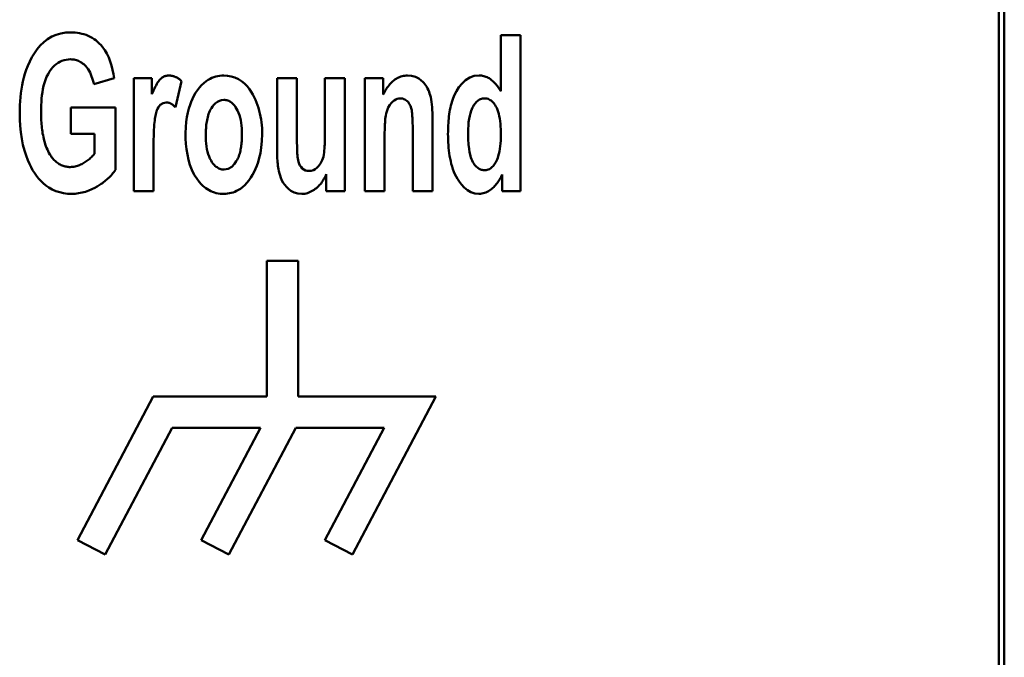
# Model space of a CAD drawing. Units: millimetres. Extents: x 81 to 265, y 52 to 183.
# Drawn here: x 108 to 121, y 69 to 77 of the extents above; entities that cross this region are included whole.
import ezdxf

# ---------------------------------------------------------------- set-up
doc = ezdxf.new("R2010")
doc.units = ezdxf.units.MM
doc.layers.add('Visible (ISO)', color=7, linetype='Continuous', lineweight=50)

msp = doc.modelspace()

# ---------------------------------------------------------------- linework, layer by layer
at = {"layer": 'Visible (ISO)'}
for p, q in [((120.966, 58.17), (120.966, 179.552)), ((121.037, 57.93), (121.037, 179.483)), ((114.59, 76.573), (114.59, 75.854)), ((114.59, 76.573), (114.843, 76.573)), ((114.843, 74.573), (114.843, 76.573)), ((109.381, 75.945), (109.643, 76.02)), ((109.892, 76.021), (109.892, 74.573)), ((109.892, 76.021), (110.126, 76.021)), ((110.126, 75.815), (110.126, 76.021)), ((111.728, 76.021), (111.981, 76.021)), ((111.728, 76.021), (111.728, 75.104)), ((111.981, 75.355), (111.981, 76.021)), ((112.341, 76.021), (112.341, 75.41)), ((112.341, 76.021), (112.594, 76.021)), ((112.594, 74.573), (112.594, 76.021)), ((112.851, 76.021), (112.851, 74.573)), ((112.851, 76.021), (113.085, 76.021)), ((113.085, 75.811), (113.085, 76.021)), ((110.428, 75.649), (110.506, 75.984)), ((109.089, 75.645), (109.089, 75.307)), ((109.089, 75.645), (109.66, 75.645)), ((109.66, 74.849), (109.66, 75.645)), ((113.717, 74.573), (113.717, 75.474)), ((109.392, 75.307), (109.089, 75.307)), ((109.392, 75.307), (109.392, 75.053)), ((113.465, 75.313), (113.465, 74.573)), ((113.103, 74.573), (113.103, 75.229)), ((110.145, 74.573), (110.145, 75.02)), ((112.358, 74.79), (112.358, 74.573)), ((114.609, 74.786), (114.609, 74.573)), ((110.145, 74.573), (109.892, 74.573)), ((112.594, 74.573), (112.358, 74.573)), ((113.103, 74.573), (112.851, 74.573)), ((113.717, 74.573), (113.465, 74.573)), ((114.843, 74.573), (114.609, 74.573)), ((111.597, 73.68), (111.597, 71.943)), ((111.597, 73.68), (111.997, 73.68)), ((111.997, 71.943), (111.997, 73.68)), ((110.143, 71.943), (109.172, 70.105)), ((110.143, 71.943), (111.597, 71.943)), ((111.997, 71.943), (113.762, 71.943)), ((112.692, 69.918), (113.762, 71.943)), ((109.526, 69.918), (110.384, 71.543)), ((111.515, 71.543), (110.384, 71.543)), ((111.515, 71.543), (110.755, 70.105)), ((111.109, 69.918), (111.968, 71.543)), ((113.099, 71.543), (111.968, 71.543)), ((113.099, 71.543), (112.339, 70.105)), ((109.172, 70.105), (109.526, 69.918)), ((110.755, 70.105), (111.109, 69.918)), ((112.339, 70.105), (112.692, 69.918))]:
    msp.add_line(p, q, dxfattribs=at)
at = {"layer": 'Visible (ISO)', "flags": 128}
for points in [[(108.433, 75.575), (108.433, 75.626), (108.435, 75.676), (108.438, 75.727), (108.442, 75.778), (108.448, 75.829), (108.455, 75.88), (108.463, 75.93), (108.474, 75.98), (108.486, 76.029), (108.5, 76.078), (108.516, 76.128), (108.537, 76.181), (108.561, 76.235), (108.589, 76.29), (108.621, 76.343), (108.656, 76.394), (108.696, 76.441), (108.741, 76.484), (108.79, 76.521), (108.843, 76.553), (108.9, 76.577), (108.96, 76.594), (109.022, 76.604), (109.085, 76.607)], [(109.085, 76.607), (109.114, 76.607), (109.143, 76.605), (109.171, 76.602), (109.2, 76.597), (109.228, 76.591), (109.256, 76.584), (109.284, 76.575), (109.31, 76.564), (109.336, 76.552), (109.361, 76.538), (109.385, 76.522), (109.408, 76.506), (109.43, 76.487), (109.452, 76.467), (109.474, 76.443), (109.498, 76.414), (109.523, 76.378), (109.548, 76.335), (109.572, 76.286), (109.592, 76.235), (109.609, 76.182), (109.623, 76.128), (109.634, 76.074), (109.643, 76.02)], [(109.085, 76.263), (109.056, 76.261), (109.028, 76.258), (109.001, 76.251), (108.974, 76.242), (108.948, 76.231), (108.924, 76.217), (108.901, 76.2), (108.88, 76.182), (108.859, 76.161), (108.837, 76.136), (108.816, 76.107), (108.796, 76.074), (108.778, 76.037), (108.763, 75.999), (108.75, 75.96), (108.739, 75.921), (108.73, 75.881), (108.723, 75.841), (108.717, 75.8), (108.713, 75.759), (108.71, 75.718), (108.707, 75.677), (108.706, 75.636), (108.706, 75.596)], [(109.381, 75.945), (109.376, 75.97), (109.369, 75.995), (109.362, 76.02), (109.354, 76.044), (109.344, 76.069), (109.334, 76.092), (109.321, 76.115), (109.308, 76.137), (109.294, 76.156), (109.28, 76.173), (109.266, 76.188), (109.252, 76.2), (109.239, 76.211), (109.226, 76.22), (109.213, 76.228), (109.2, 76.235), (109.187, 76.242), (109.173, 76.247), (109.159, 76.252), (109.144, 76.256), (109.129, 76.259), (109.115, 76.261), (109.1, 76.262), (109.085, 76.263)], [(110.126, 75.815), (110.136, 75.841), (110.147, 75.865), (110.158, 75.888), (110.168, 75.909), (110.178, 75.929), (110.189, 75.947), (110.199, 75.964), (110.209, 75.979), (110.219, 75.992), (110.229, 76.004), (110.238, 76.013), (110.247, 76.021), (110.256, 76.028), (110.264, 76.033), (110.272, 76.038), (110.279, 76.041), (110.287, 76.045), (110.294, 76.048), (110.302, 76.05), (110.31, 76.052), (110.318, 76.053), (110.326, 76.055), (110.334, 76.055), (110.343, 76.055)], [(110.343, 76.055), (110.35, 76.055), (110.358, 76.055), (110.365, 76.054), (110.373, 76.053), (110.38, 76.052), (110.388, 76.05), (110.395, 76.048), (110.402, 76.046), (110.41, 76.044), (110.417, 76.041), (110.424, 76.039), (110.431, 76.035), (110.438, 76.032), (110.445, 76.029), (110.451, 76.025), (110.458, 76.021), (110.464, 76.017), (110.471, 76.012), (110.477, 76.008), (110.483, 76.003), (110.489, 75.999), (110.495, 75.994), (110.501, 75.989), (110.506, 75.984)], [(110.556, 75.318), (110.558, 75.392), (110.564, 75.461), (110.573, 75.523), (110.585, 75.58), (110.599, 75.632), (110.614, 75.678), (110.629, 75.719), (110.646, 75.758), (110.664, 75.795), (110.685, 75.832), (110.708, 75.868), (110.733, 75.901), (110.761, 75.932), (110.79, 75.959), (110.818, 75.981), (110.845, 75.999), (110.87, 76.014), (110.894, 76.025), (110.919, 76.034), (110.943, 76.042), (110.968, 76.048), (110.994, 76.052), (111.02, 76.055), (111.046, 76.055)], [(111.046, 76.055), (111.095, 76.053), (111.142, 76.044), (111.189, 76.03), (111.233, 76.009), (111.274, 75.983), (111.311, 75.952), (111.345, 75.917), (111.373, 75.881), (111.397, 75.846), (111.417, 75.811), (111.434, 75.778), (111.45, 75.744), (111.465, 75.71), (111.478, 75.675), (111.49, 75.639), (111.5, 75.603), (111.509, 75.567), (111.517, 75.53), (111.523, 75.493), (111.528, 75.456), (111.532, 75.418), (111.535, 75.381), (111.536, 75.343), (111.537, 75.306)], [(113.085, 75.811), (113.093, 75.826), (113.101, 75.841), (113.11, 75.857), (113.119, 75.872), (113.129, 75.887), (113.139, 75.901), (113.15, 75.916), (113.161, 75.93), (113.172, 75.943), (113.184, 75.956), (113.196, 75.969), (113.209, 75.981), (113.223, 75.992), (113.236, 76.002), (113.251, 76.012), (113.265, 76.021), (113.281, 76.029), (113.297, 76.036), (113.313, 76.042), (113.329, 76.047), (113.346, 76.051), (113.363, 76.053), (113.38, 76.055), (113.398, 76.055)], [(113.398, 76.055), (113.45, 76.051), (113.501, 76.037), (113.544, 76.015), (113.574, 75.993), (113.592, 75.976), (113.606, 75.96), (113.62, 75.944), (113.633, 75.926), (113.645, 75.908), (113.655, 75.889), (113.665, 75.869), (113.673, 75.848), (113.681, 75.826), (113.688, 75.802), (113.694, 75.776), (113.699, 75.748), (113.704, 75.717), (113.708, 75.683), (113.711, 75.649), (113.714, 75.614), (113.716, 75.578), (113.717, 75.543), (113.717, 75.508), (113.717, 75.474)], [(113.915, 75.306), (113.916, 75.333), (113.916, 75.361), (113.917, 75.389), (113.918, 75.418), (113.92, 75.446), (113.922, 75.475), (113.925, 75.503), (113.928, 75.532), (113.932, 75.56), (113.936, 75.588), (113.941, 75.616), (113.947, 75.644), (113.953, 75.671), (113.96, 75.698), (113.969, 75.726), (113.982, 75.763), (114, 75.807), (114.024, 75.854), (114.056, 75.904), (114.095, 75.952), (114.141, 75.995), (114.194, 76.028), (114.252, 76.049), (114.315, 76.055)], [(114.315, 76.055), (114.329, 76.055), (114.344, 76.054), (114.359, 76.051), (114.373, 76.048), (114.387, 76.044), (114.401, 76.039), (114.415, 76.033), (114.429, 76.027), (114.442, 76.019), (114.454, 76.011), (114.466, 76.003), (114.478, 75.993), (114.489, 75.984), (114.5, 75.974), (114.511, 75.963), (114.521, 75.952), (114.531, 75.941), (114.54, 75.929), (114.549, 75.917), (114.558, 75.905), (114.567, 75.892), (114.575, 75.88), (114.583, 75.867), (114.59, 75.854)], [(113.311, 75.762), (113.288, 75.761), (113.267, 75.756), (113.246, 75.748), (113.227, 75.737), (113.209, 75.723), (113.191, 75.706), (113.171, 75.681), (113.151, 75.646), (113.135, 75.606), (113.125, 75.57), (113.119, 75.541), (113.116, 75.52), (113.113, 75.5), (113.111, 75.478), (113.11, 75.455), (113.108, 75.431), (113.107, 75.406), (113.106, 75.381), (113.105, 75.356), (113.104, 75.33), (113.104, 75.304), (113.103, 75.279), (113.103, 75.254), (113.103, 75.229)], [(113.465, 75.313), (113.465, 75.339), (113.465, 75.365), (113.464, 75.391), (113.464, 75.416), (113.463, 75.441), (113.463, 75.466), (113.462, 75.489), (113.461, 75.512), (113.459, 75.534), (113.458, 75.554), (113.456, 75.573), (113.454, 75.59), (113.451, 75.61), (113.445, 75.636), (113.435, 75.665), (113.42, 75.693), (113.404, 75.716), (113.389, 75.731), (113.377, 75.74), (113.365, 75.748), (113.352, 75.754), (113.339, 75.759), (113.325, 75.761), (113.311, 75.762)], [(114.383, 75.762), (114.37, 75.762), (114.356, 75.76), (114.344, 75.756), (114.331, 75.752), (114.319, 75.746), (114.307, 75.739), (114.297, 75.731), (114.286, 75.722), (114.277, 75.712), (114.268, 75.702), (114.259, 75.692), (114.251, 75.68), (114.244, 75.669), (114.237, 75.658), (114.229, 75.644), (114.221, 75.625), (114.212, 75.602), (114.202, 75.574), (114.194, 75.539), (114.186, 75.499), (114.18, 75.457), (114.177, 75.414), (114.175, 75.371), (114.174, 75.329)], [(114.592, 75.292), (114.592, 75.329), (114.591, 75.366), (114.589, 75.402), (114.586, 75.437), (114.582, 75.471), (114.578, 75.503), (114.572, 75.535), (114.565, 75.564), (114.558, 75.592), (114.549, 75.617), (114.54, 75.639), (114.53, 75.658), (114.52, 75.674), (114.511, 75.688), (114.501, 75.701), (114.491, 75.712), (114.48, 75.723), (114.468, 75.733), (114.456, 75.741), (114.442, 75.749), (114.428, 75.755), (114.414, 75.759), (114.398, 75.761), (114.383, 75.762)], [(110.31, 75.711), (110.268, 75.702), (110.233, 75.678), (110.209, 75.649), (110.197, 75.627), (110.19, 75.611), (110.184, 75.594), (110.179, 75.576), (110.174, 75.558), (110.17, 75.539), (110.167, 75.52), (110.164, 75.5), (110.161, 75.478), (110.158, 75.454), (110.155, 75.426), (110.153, 75.395), (110.151, 75.36), (110.149, 75.321), (110.148, 75.279), (110.147, 75.235), (110.146, 75.192), (110.145, 75.148), (110.145, 75.104), (110.145, 75.061), (110.145, 75.02)], [(110.428, 75.649), (110.424, 75.652), (110.42, 75.656), (110.416, 75.66), (110.412, 75.664), (110.407, 75.668), (110.403, 75.672), (110.398, 75.675), (110.394, 75.679), (110.389, 75.682), (110.384, 75.685), (110.379, 75.689), (110.374, 75.691), (110.369, 75.694), (110.364, 75.697), (110.359, 75.699), (110.354, 75.702), (110.349, 75.704), (110.343, 75.705), (110.338, 75.707), (110.332, 75.708), (110.327, 75.709), (110.321, 75.71), (110.316, 75.711), (110.31, 75.711)], [(111.046, 75.744), (111.017, 75.741), (110.989, 75.732), (110.963, 75.719), (110.939, 75.701), (110.919, 75.68), (110.902, 75.659), (110.888, 75.638), (110.877, 75.619), (110.867, 75.601), (110.859, 75.582), (110.852, 75.563), (110.845, 75.543), (110.84, 75.523), (110.835, 75.503), (110.831, 75.483), (110.827, 75.463), (110.824, 75.443), (110.821, 75.422), (110.819, 75.401), (110.818, 75.38), (110.816, 75.36), (110.816, 75.339), (110.815, 75.318), (110.815, 75.298)], [(111.278, 75.299), (111.277, 75.338), (111.276, 75.376), (111.272, 75.413), (111.268, 75.449), (111.262, 75.484), (111.254, 75.517), (111.245, 75.549), (111.234, 75.579), (111.222, 75.606), (111.21, 75.629), (111.197, 75.649), (111.185, 75.666), (111.174, 75.679), (111.164, 75.69), (111.154, 75.699), (111.144, 75.708), (111.133, 75.716), (111.122, 75.723), (111.11, 75.729), (111.098, 75.734), (111.085, 75.738), (111.072, 75.741), (111.059, 75.743), (111.046, 75.744)], [(109.097, 74.539), (109.045, 74.541), (108.995, 74.548), (108.945, 74.559), (108.896, 74.575), (108.85, 74.596), (108.807, 74.621), (108.768, 74.647), (108.733, 74.676), (108.702, 74.706), (108.673, 74.738), (108.646, 74.771), (108.622, 74.807), (108.599, 74.843), (108.578, 74.881), (108.557, 74.923), (108.536, 74.972), (108.515, 75.029), (108.494, 75.094), (108.475, 75.166), (108.459, 75.246), (108.447, 75.328), (108.439, 75.41), (108.434, 75.493), (108.433, 75.575)], [(108.706, 75.596), (108.706, 75.572), (108.706, 75.549), (108.707, 75.525), (108.708, 75.501), (108.709, 75.478), (108.711, 75.454), (108.712, 75.43), (108.715, 75.407), (108.717, 75.383), (108.72, 75.36), (108.724, 75.336), (108.727, 75.313), (108.732, 75.29), (108.736, 75.267), (108.742, 75.244), (108.748, 75.221), (108.754, 75.198), (108.761, 75.175), (108.769, 75.152), (108.778, 75.13), (108.787, 75.108), (108.797, 75.087), (108.808, 75.066), (108.82, 75.045)], [(112.138, 74.832), (112.166, 74.834), (112.192, 74.842), (112.216, 74.855), (112.238, 74.872), (112.26, 74.894), (112.285, 74.928), (112.307, 74.971), (112.32, 75.012), (112.327, 75.045), (112.33, 75.07), (112.332, 75.095), (112.334, 75.121), (112.336, 75.148), (112.337, 75.172), (112.338, 75.195), (112.339, 75.219), (112.339, 75.243), (112.34, 75.267), (112.34, 75.291), (112.341, 75.315), (112.341, 75.34), (112.341, 75.364), (112.341, 75.387), (112.341, 75.41)], [(111.047, 74.539), (111.022, 74.539), (110.998, 74.541), (110.974, 74.545), (110.95, 74.55), (110.926, 74.557), (110.903, 74.565), (110.88, 74.575), (110.858, 74.586), (110.837, 74.599), (110.817, 74.612), (110.798, 74.627), (110.779, 74.643), (110.758, 74.664), (110.731, 74.694), (110.7, 74.734), (110.667, 74.785), (110.637, 74.847), (110.612, 74.911), (110.593, 74.977), (110.579, 75.044), (110.568, 75.112), (110.561, 75.18), (110.557, 75.249), (110.556, 75.318)], [(110.815, 75.298), (110.815, 75.259), (110.817, 75.22), (110.82, 75.183), (110.825, 75.147), (110.83, 75.112), (110.838, 75.079), (110.847, 75.047), (110.857, 75.017), (110.869, 74.99), (110.882, 74.966), (110.894, 74.946), (110.906, 74.93), (110.917, 74.916), (110.927, 74.905), (110.937, 74.896), (110.948, 74.887), (110.959, 74.879), (110.97, 74.872), (110.982, 74.865), (110.995, 74.86), (111.008, 74.856), (111.021, 74.853), (111.035, 74.851), (111.049, 74.85)], [(111.537, 75.306), (111.534, 75.214), (111.526, 75.133), (111.514, 75.061), (111.5, 74.999), (111.484, 74.945), (111.468, 74.9), (111.452, 74.86), (111.435, 74.822), (111.415, 74.783), (111.393, 74.747), (111.368, 74.712), (111.341, 74.679), (111.313, 74.65), (111.285, 74.625), (111.258, 74.605), (111.233, 74.589), (111.21, 74.577), (111.188, 74.567), (111.165, 74.558), (111.142, 74.551), (111.119, 74.546), (111.095, 74.542), (111.071, 74.539), (111.047, 74.539)], [(111.049, 74.85), (111.101, 74.86), (111.147, 74.887), (111.184, 74.924), (111.206, 74.957), (111.217, 74.975), (111.225, 74.99), (111.232, 75.006), (111.238, 75.022), (111.244, 75.039), (111.249, 75.056), (111.254, 75.073), (111.258, 75.09), (111.261, 75.107), (111.265, 75.124), (111.267, 75.141), (111.27, 75.159), (111.272, 75.176), (111.274, 75.194), (111.275, 75.212), (111.276, 75.229), (111.277, 75.247), (111.277, 75.265), (111.278, 75.282), (111.278, 75.299)], [(111.981, 75.355), (111.981, 75.329), (111.981, 75.302), (111.981, 75.274), (111.981, 75.246), (111.982, 75.217), (111.982, 75.188), (111.983, 75.16), (111.984, 75.132), (111.984, 75.106), (111.985, 75.081), (111.987, 75.057), (111.988, 75.036), (111.99, 75.015), (111.993, 74.993), (111.997, 74.97), (112.003, 74.948), (112.011, 74.925), (112.021, 74.904), (112.035, 74.884), (112.051, 74.866), (112.07, 74.851), (112.091, 74.84), (112.114, 74.834), (112.138, 74.832)], [(114.311, 74.539), (114.26, 74.544), (114.21, 74.561), (114.165, 74.587), (114.124, 74.62), (114.09, 74.658), (114.061, 74.695), (114.038, 74.73), (114.021, 74.76), (114.005, 74.791), (113.991, 74.823), (113.979, 74.856), (113.968, 74.889), (113.958, 74.923), (113.95, 74.957), (113.943, 74.991), (113.936, 75.025), (113.931, 75.06), (113.927, 75.095), (113.923, 75.13), (113.92, 75.165), (113.918, 75.201), (113.917, 75.236), (113.916, 75.271), (113.915, 75.306)], [(114.174, 75.329), (114.176, 75.241), (114.18, 75.171), (114.185, 75.116), (114.192, 75.075), (114.198, 75.044), (114.204, 75.022), (114.21, 75.003), (114.218, 74.983), (114.226, 74.965), (114.235, 74.946), (114.245, 74.929), (114.257, 74.912), (114.269, 74.897), (114.281, 74.885), (114.292, 74.875), (114.303, 74.867), (114.313, 74.861), (114.323, 74.856), (114.333, 74.851), (114.344, 74.848), (114.355, 74.845), (114.366, 74.843), (114.377, 74.841), (114.388, 74.841)], [(114.388, 74.841), (114.403, 74.842), (114.418, 74.845), (114.432, 74.85), (114.446, 74.856), (114.458, 74.864), (114.47, 74.874), (114.482, 74.884), (114.492, 74.895), (114.502, 74.907), (114.511, 74.92), (114.519, 74.933), (114.527, 74.946), (114.535, 74.961), (114.543, 74.978), (114.552, 74.999), (114.56, 75.023), (114.567, 75.05), (114.574, 75.081), (114.58, 75.115), (114.585, 75.15), (114.588, 75.186), (114.59, 75.221), (114.592, 75.257), (114.592, 75.292)], [(108.82, 75.045), (108.827, 75.034), (108.834, 75.023), (108.842, 75.011), (108.85, 75.001), (108.858, 74.99), (108.867, 74.98), (108.876, 74.97), (108.886, 74.961), (108.896, 74.952), (108.906, 74.943), (108.917, 74.935), (108.928, 74.927), (108.939, 74.92), (108.951, 74.914), (108.963, 74.908), (108.976, 74.902), (108.988, 74.898), (109.001, 74.894), (109.014, 74.89), (109.028, 74.888), (109.041, 74.886), (109.054, 74.884), (109.068, 74.883), (109.081, 74.883)], [(109.081, 74.883), (109.097, 74.884), (109.112, 74.885), (109.127, 74.887), (109.141, 74.89), (109.156, 74.893), (109.171, 74.898), (109.185, 74.903), (109.199, 74.908), (109.213, 74.914), (109.227, 74.921), (109.241, 74.928), (109.255, 74.936), (109.268, 74.944), (109.281, 74.952), (109.293, 74.961), (109.305, 74.97), (109.317, 74.979), (109.329, 74.989), (109.34, 74.999), (109.351, 75.009), (109.361, 75.02), (109.372, 75.031), (109.382, 75.042), (109.392, 75.053)], [(112.043, 74.539), (111.994, 74.543), (111.946, 74.557), (111.904, 74.579), (111.872, 74.604), (111.847, 74.628), (111.825, 74.654), (111.806, 74.682), (111.79, 74.712), (111.777, 74.743), (111.766, 74.773), (111.757, 74.802), (111.751, 74.829), (111.746, 74.854), (111.742, 74.877), (111.739, 74.899), (111.737, 74.922), (111.735, 74.944), (111.733, 74.968), (111.731, 74.991), (111.73, 75.014), (111.729, 75.037), (111.729, 75.06), (111.728, 75.082), (111.728, 75.104)], [(109.66, 74.849), (109.649, 74.834), (109.638, 74.819), (109.627, 74.804), (109.615, 74.79), (109.603, 74.776), (109.59, 74.763), (109.577, 74.75), (109.563, 74.737), (109.55, 74.725), (109.536, 74.713), (109.521, 74.701), (109.506, 74.689), (109.491, 74.678), (109.474, 74.666), (109.452, 74.652), (109.425, 74.635), (109.393, 74.617), (109.357, 74.599), (109.317, 74.582), (109.274, 74.567), (109.231, 74.555), (109.187, 74.546), (109.142, 74.54), (109.097, 74.539)], [(112.358, 74.79), (112.351, 74.774), (112.344, 74.759), (112.336, 74.744), (112.327, 74.73), (112.319, 74.715), (112.309, 74.701), (112.3, 74.688), (112.29, 74.674), (112.279, 74.661), (112.268, 74.649), (112.256, 74.637), (112.244, 74.625), (112.231, 74.613), (112.217, 74.602), (112.202, 74.592), (112.187, 74.581), (112.17, 74.572), (112.153, 74.564), (112.136, 74.556), (112.118, 74.55), (112.1, 74.545), (112.081, 74.541), (112.062, 74.539), (112.043, 74.539)], [(114.609, 74.786), (114.602, 74.772), (114.595, 74.758), (114.587, 74.743), (114.579, 74.729), (114.571, 74.715), (114.562, 74.702), (114.553, 74.688), (114.543, 74.675), (114.534, 74.662), (114.523, 74.65), (114.512, 74.638), (114.501, 74.626), (114.489, 74.615), (114.477, 74.604), (114.463, 74.594), (114.449, 74.584), (114.434, 74.574), (114.418, 74.565), (114.401, 74.557), (114.384, 74.551), (114.366, 74.546), (114.348, 74.542), (114.33, 74.539), (114.311, 74.539)]]:
    msp.add_lwpolyline(points, dxfattribs=at)

doc.saveas('drawing.dxf')
